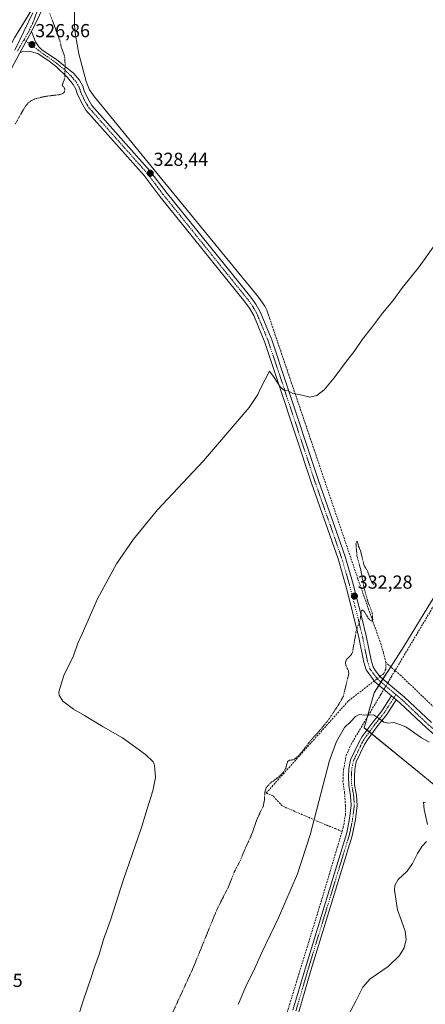
# Model space of a CAD drawing. Units: metres. Extents: x 614956 to 618427, y 4687738 to 4690108.
# Drawn here: x 616102 to 616318, y 4689225 to 4689749 of the extents above; entities that cross this region are included whole.
import ezdxf
from ezdxf.enums import TextEntityAlignment as Align

# ---------------------------------------------------------------- set-up
doc = ezdxf.new("R2010")
doc.units = ezdxf.units.M
doc.header["$MEASUREMENT"] = 0
for name, pattern in [('TRAZO_Y_PUNTO', [1, 0.5, -0.25, 0, -0.25]), ('TRAZOS', [0.75, 0.5, -0.25]), ('TRAZOSX2', [1.5, 1, -0.5])]:
    doc.linetypes.add(name, pattern=pattern)
for name, color, linetype, lineweight in [('Camino', 19, 'Continuous', 0), ('Camino Cxs', 19, 'Continuous', 0), ('Camino eje', 39, 'TRAZO_Y_PUNTO', 13), ('Carátula', 7, 'Continuous', 5), ('Corriente artificial lineal', 5, 'TRAZOSX2', 13), ('Corriente artificial lineal oculto', 135, 'TRAZO_Y_PUNTO', 13), ('Corriente natural lineal', 142, 'Continuous', 13), ('Cultivos herbáceos CxS', 92, 'Continuous', 0), ('Curva de nivel auxiliar', 36, 'TRAZOS', 0), ('Curva de nivel normal', 36, 'Continuous', 0), ('Matorral', 135, 'Continuous', 0), ('Matorral CxS', 135, 'Continuous', 0), ('Pastizal CxS', 92, 'Continuous', 0), ('Punto de cota en terreno', 7, 'Continuous', 0), ('Rótulo de punto de cota en terreno', 19, 'Continuous', 0)]:
    doc.layers.add(name, color=color, linetype=linetype, lineweight=lineweight)
doc.styles.add('Arial', font='txt', dxfattribs={"height": 0.2})

# ---------------------------------------------------------------- blocks, each defined once
blk = doc.blocks.new('*U157')
at = {"layer": 'Cultivos herbáceos CxS', "color": 92, "linetype": 'Continuous', "lineweight": 0}
for points in [[(615690.62, 4689429.08, 326.12), (615700.88, 4689454.33, 325.55), (615716.05, 4689479.37, 325.85), (615761.17, 4689537.4, 326.13), (615838.53, 4689641.34, 326.12), (615877.96, 4689699.75, 326.17), (615903.04, 4689723.26, 325.5), (615933.73, 4689730.65, 326.29), (615936.37, 4689731.28, 326.33), (615940.9, 4689732.37, 325.98), (615958.35, 4689726.3, 325.36), (615978.06, 4689714.92, 324.58), (615995.59, 4689699.55, 325.05), (616027.35, 4689671.68, 325.9), (616046.31, 4689666.37, 326), (616058.9, 4689673.77, 326.13), (616069.82, 4689682.3, 326.48), (616099.54, 4689739.16, 325.92), (616116.08, 4689766.51, 327.41)], [(616321.64, 4689439.39, 334.14), (616306.74, 4689415.26, 334.02), (616290.94, 4689390.65, 333.8), (616285.78, 4689372.06, 336.25), (616316.87, 4689346.54, 339.28), (616356.11, 4689314.35, 339)]]:
    blk.add_polyline3d(points, dxfattribs=at)
blk = doc.blocks.new('*U173')
at = {"layer": 'Curva de nivel normal', "color": 36, "linetype": 'Continuous', "lineweight": 0}
blk.add_polyline3d([(616218.65, 4689224.79, 335), (616223.19, 4689235.47, 335), (616226.53, 4689242.12, 335), (616231.26, 4689252.34, 335), (616240.12, 4689270.8, 335), (616250.23, 4689294.35, 335), (616256.94, 4689314.95, 335), (616267.28, 4689354.55, 335), (616270.93, 4689364.77, 335), (616275.16, 4689372.15, 335), (616278.67, 4689375.34, 335), (616281.16, 4689377.94, 335), (616283.22, 4689379, 335), (616285.92, 4689378.7, 335), (616290.69, 4689378.96, 335), (616293.38, 4689377.16, 335), (616296.16, 4689374.93, 335), (616298.28, 4689374.4, 335), (616301.7, 4689374.85, 335), (616307.92, 4689372.5, 335), (616316.18, 4689366.67, 335), (616320.3, 4689364.42, 335)], dxfattribs=at)
blk = doc.blocks.new('*U175')
at = {"layer": 'Curva de nivel normal', "color": 36, "linetype": 'Continuous', "lineweight": 0}
blk.add_polyline3d([(616133.02, 4689217.09, 330), (616135.95, 4689226.7, 330), (616140.37, 4689239.07, 330), (616142.08, 4689244.61, 330), (616144.46, 4689251.41, 330), (616146.92, 4689259.34, 330), (616150.66, 4689269.67, 330), (616157.52, 4689291.34, 330), (616166.86, 4689318.37, 330), (616170.06, 4689328.82, 330), (616173.18, 4689338.37, 330), (616174.54, 4689345.57, 330), (616174.1, 4689352.15, 330), (616173.28, 4689353.89, 330), (616169.23, 4689357.8, 330), (616156.93, 4689366.67, 330), (616146.69, 4689372.55, 330), (616136.7, 4689378.58, 330), (616130.79, 4689381.89, 330), (616125.15, 4689386.25, 330), (616123.22, 4689389.29, 330), (616123.08, 4689391.18, 330), (616125.8, 4689399.83, 330), (616130.83, 4689410.33, 330), (616133.24, 4689417, 330), (616135.44, 4689422, 330), (616143.59, 4689440.72, 330), (616153.84, 4689459.2, 330), (616162.84, 4689472.34, 330), (616175.58, 4689487.93, 330), (616200.19, 4689514.03, 330), (616224.42, 4689542.42, 330), (616229.14, 4689549.31, 330), (616230.48, 4689552.54, 330), (616235.25, 4689561.74, 330), (616237.84, 4689558.45, 330), (616240.92, 4689553.43, 330), (616243.22, 4689551.58, 330), (616245.22, 4689551.36, 330), (616247.62, 4689549.97, 330), (616251.82, 4689549.29, 330), (616256.83, 4689547.92, 330), (616260.54, 4689548.81, 330), (616264.38, 4689551.85, 330), (616269.71, 4689558.2, 330), (616276.34, 4689567.18, 330), (616280.32, 4689572.2, 330), (616284.76, 4689578.78, 330), (616289.56, 4689584.88, 330), (616295.51, 4689592.75, 330), (616300.92, 4689599.16, 330), (616306.11, 4689606.27, 330), (616314.98, 4689617.31, 330), (616323.3, 4689628.98, 330)], dxfattribs=at)
blk = doc.blocks.new('*U182')
at = {"layer": 'Curva de nivel normal', "color": 36, "linetype": 'Continuous', "lineweight": 0}
for points in [[(616275.1, 4689215.01, 340), (616281.2, 4689226.55, 340), (616284.98, 4689233.9, 340), (616288.94, 4689238.36, 340), (616298.42, 4689245, 340), (616304.6, 4689250.75, 340), (616307.06, 4689254.88, 340), (616308.07, 4689259.24, 340), (616307.59, 4689263.74, 340), (616305.64, 4689269.32, 340), (616303.41, 4689275.2, 340), (616301.91, 4689285.64, 340), (616302.11, 4689288.06, 340), (616303.88, 4689291.2, 340), (616308.59, 4689295.67, 340), (616311.52, 4689299.77, 340), (616314.03, 4689305.01, 340), (616316.67, 4689309.01, 340), (616318.91, 4689311.46, 340)], [(616319.45, 4689320.58, 340), (616317.66, 4689328.44, 340), (616317.32, 4689332.44, 340), (616318.4, 4689332.19, 340)]]:
    blk.add_polyline3d(points, dxfattribs=at)
blk = doc.blocks.new('5PATER')
at = {"layer": 'Carátula', "linetype": 'Continuous', "lineweight": 5}
h = blk.add_hatch(color=250, dxfattribs=at)
edge = h.paths.add_edge_path()
edge.add_ellipse((0, 0.01), major_axis=(-1.33, -1.34), ratio=0.999422, start_angle=0, end_angle=360)
blk = doc.blocks.new('*U188')
at = {"layer": 'Camino Cxs', "color": 19, "linetype": 'Continuous', "lineweight": 0}
for points in [[(616099.56, 4689732.65, 326.38), (616109.18, 4689752.61, 326.66)], [(616112.74, 4689751.26, 327.02), (616108.43, 4689742.61, 326.86), (616102.21, 4689731.22, 326.77), (616091.39, 4689711.15, 326.39)]]:
    blk.add_polyline3d(points, dxfattribs=at)

msp = doc.modelspace()

# ---------------------------------------------------------------- linework, layer by layer
at = {"layer": 'Camino', "color": 19, "linetype": 'Continuous', "lineweight": 0}
for points in [[(616364.42, 4689972.36, 328.68), (616361.95, 4689970.88, 328.68), (616349.53, 4689959.88, 328.56), (616302.23, 4689919.69, 328.43), (616250.53, 4689874.96, 328.17), (616201.92, 4689834.85, 327.97), (616164.39, 4689802.94, 327.75), (616148.07, 4689788.54, 327.78), (616137.68, 4689778.18, 327.9), (616125.58, 4689769.47, 327.91), (616120.46, 4689764.61, 327.64), (616114.71, 4689755.4, 327.25), (616112.74, 4689751.26, 327.02), (616108.43, 4689742.61, 326.86)], [(616099.56, 4689732.65, 326.38), (616109.18, 4689752.61, 326.66)], [(616102.21, 4689731.22, 326.77), (616108.43, 4689742.61, 326.86)], [(616102.21, 4689731.22, 326.77), (616108.43, 4689742.61, 326.86)], [(616108.43, 4689742.61, 326.86), (616109.22, 4689740.76, 326.83), (616110.59, 4689737.08, 326.79), (616112.46, 4689734.38, 326.86), (616114.09, 4689732.9, 326.95), (616121.88, 4689727.63, 327.26), (616131.08, 4689720.16, 327.8), (616134, 4689716.74, 328.02), (616135.81, 4689713.55, 328.16), (616136.58, 4689711.03, 328.2), (616138.45, 4689706.95, 328.17), (616140.72, 4689703.15, 328.13), (616171.53, 4689668.5, 328.37), (616180.23, 4689657.02, 328.4), (616225.28, 4689601.13, 329.06), (616227.91, 4689597.51, 329.12), (616230.42, 4689593.09, 329.33), (616236.49, 4689578.42, 329.52), (616244.2, 4689555.4, 329.83), (616261.38, 4689503.55, 330.9), (616275.58, 4689463.1, 331.86), (616279.8, 4689448.52, 332.06), (616284.41, 4689430.44, 332.45), (616286.73, 4689420.97, 332.7), (616289.36, 4689407.98, 333.07), (616290.45, 4689404.47, 333.21), (616291.73, 4689402.35, 333.3), (616294.28, 4689399.2, 333.47), (616307.26, 4689388.32, 333.88), (616321.54, 4689374.84, 334.27)], [(616102.21, 4689731.22, 326.77), (616091.39, 4689711.15, 326.39), (616081.38, 4689692.56, 326.53), (616073.61, 4689679.51, 326.63), (616069.76, 4689674.1, 326.57), (616065.06, 4689669.02, 326.6), (616061.54, 4689665.9, 326.57), (616057.64, 4689663.34, 326.56)], [(616300.27, 4689389.02, 333.77), (616291.45, 4689396.42, 333.44), (616287.27, 4689402.09, 333.27), (616286.82, 4689402.85, 333.26), (616285.52, 4689407, 333.01), (616282.88, 4689420.11, 332.54), (616280.58, 4689429.48, 332.29), (616275.99, 4689447.48, 332.05), (616271.82, 4689461.89, 331.82), (616257.64, 4689502.27, 330.99), (616240.45, 4689554.15, 329.97), (616232.79, 4689577.04, 329.61), (616226.87, 4689591.36, 329.26), (616224.58, 4689595.37, 329.26), (616222.14, 4689598.73, 329.14), (616177.11, 4689654.58, 328.39), (616168.48, 4689665.99, 328.24), (616137.52, 4689700.81, 327.92), (616134.94, 4689705.1, 328.02), (616132.87, 4689709.63, 328.06), (616132.16, 4689711.98, 328.01), (616130.75, 4689714.46, 327.85), (616127.71, 4689718.03, 327.55), (616121.8, 4689723.7, 327.31), (616117.88, 4689726.79, 327.14), (616111.92, 4689730.86, 326.9), (616107.04, 4689732.09, 326.82), (616103.37, 4689731.7, 326.79), (616102.21, 4689731.22, 326.77)], [(616247.77, 4689221.71, 337.33), (616254.25, 4689243.77, 337.43), (616276.46, 4689316.14, 337.32), (616277.96, 4689323.67, 337.11), (616278.82, 4689330.73, 337.18), (616278.5, 4689335.79, 337.14), (616277.45, 4689341.36, 337.14), (616277.26, 4689346, 337.17), (616277.51, 4689350.42, 337.09), (616278.44, 4689354.99, 336.98), (616283.07, 4689364.59, 336.85), (616284.7, 4689367.39, 336.7), (616289.94, 4689374.49, 335.61), (616295.1, 4689380.95, 334.35), (616300.27, 4689389.02, 333.77)], [(616302.74, 4689386.95, 333.85), (616297.7, 4689379.08, 334.35), (616292.48, 4689372.54, 335.67), (616287.38, 4689365.63, 336.76), (616285.9, 4689363.09, 336.93), (616281.5, 4689353.96, 337.11), (616280.69, 4689350.01, 337.19), (616280.47, 4689345.97, 337.26), (616280.63, 4689341.72, 337.32), (616281.68, 4689336.19, 337.47), (616282.03, 4689330.63, 337.55), (616281.12, 4689323.17, 337.42), (616279.56, 4689315.36, 337.65), (616279.3, 4689314.5, 337.67), (616257.32, 4689242.85, 337.79), (616250.83, 4689220.75, 337.61)], [(616300.27, 4689389.02, 333.77), (616302.74, 4689386.95, 333.85)], [(616300.27, 4689389.02, 333.77), (616302.74, 4689386.95, 333.85)], [(616579.69, 4689252, 341.02), (616557.74, 4689252.48, 340.13), (616542.93, 4689252.39, 339.62), (616521.83, 4689252.22, 338.97), (616495.3, 4689252.43, 338.29), (616478.95, 4689252.32, 337.8), (616473.39, 4689252.42, 337.8), (616468.41, 4689252.88, 337.81), (616459.07, 4689254.18, 337.61), (616452.52, 4689256.09, 337.48), (616447.99, 4689258.22, 337.3), (616444.25, 4689260.68, 337.16), (616440.36, 4689263.8, 336.98), (616365.36, 4689331.25, 335.63), (616318.88, 4689371.92, 334.24), (616304.63, 4689385.36, 333.87), (616302.74, 4689386.95, 333.85)]]:
    msp.add_polyline3d(points, dxfattribs=at)
at = {"layer": 'Camino Cxs', "color": 19, "linetype": 'Continuous', "lineweight": 0}
for points in [[(616318.88, 4689371.92, 334.24), (616304.63, 4689385.36, 333.87), (616302.74, 4689386.95, 333.85), (616300.27, 4689389.02, 333.77), (616291.45, 4689396.42, 333.44), (616287.27, 4689402.09, 333.27), (616286.82, 4689402.85, 333.26), (616285.52, 4689407, 333.01), (616282.88, 4689420.11, 332.54), (616280.58, 4689429.48, 332.29), (616275.99, 4689447.48, 332.05), (616271.82, 4689461.89, 331.82), (616257.64, 4689502.27, 330.99), (616240.45, 4689554.15, 329.97), (616232.79, 4689577.04, 329.61), (616226.87, 4689591.36, 329.26), (616224.58, 4689595.37, 329.26), (616222.14, 4689598.73, 329.14), (616177.11, 4689654.58, 328.39), (616168.48, 4689665.99, 328.24), (616137.52, 4689700.81, 327.92), (616134.94, 4689705.1, 328.02), (616132.87, 4689709.63, 328.06), (616132.16, 4689711.98, 328.01), (616130.75, 4689714.46, 327.85), (616127.71, 4689718.03, 327.55), (616121.8, 4689723.7, 327.31), (616117.88, 4689726.79, 327.14), (616111.92, 4689730.86, 326.9), (616107.04, 4689732.09, 326.82), (616103.37, 4689731.7, 326.79), (616102.21, 4689731.22, 326.77), (616108.43, 4689742.61, 326.86), (616109.22, 4689740.76, 326.83), (616110.59, 4689737.08, 326.79), (616112.46, 4689734.38, 326.86), (616114.09, 4689732.9, 326.95), (616121.88, 4689727.63, 327.26), (616131.08, 4689720.16, 327.8), (616134, 4689716.74, 328.02), (616135.81, 4689713.55, 328.16), (616136.58, 4689711.03, 328.2), (616138.45, 4689706.95, 328.17), (616140.72, 4689703.15, 328.13), (616171.53, 4689668.5, 328.37), (616180.23, 4689657.02, 328.4), (616225.28, 4689601.13, 329.06), (616227.91, 4689597.51, 329.12), (616230.42, 4689593.09, 329.33), (616236.49, 4689578.42, 329.52), (616244.2, 4689555.4, 329.83), (616261.38, 4689503.55, 330.9), (616275.58, 4689463.1, 331.86), (616279.8, 4689448.52, 332.06), (616284.41, 4689430.44, 332.45), (616286.73, 4689420.97, 332.7), (616289.36, 4689407.98, 333.07), (616290.45, 4689404.47, 333.21), (616291.73, 4689402.35, 333.3), (616294.28, 4689399.2, 333.47), (616307.26, 4689388.32, 333.88), (616321.54, 4689374.84, 334.27)], [(616247.77, 4689221.71, 337.33), (616254.25, 4689243.77, 337.43), (616276.46, 4689316.14, 337.32), (616277.96, 4689323.67, 337.11), (616278.82, 4689330.73, 337.18), (616278.5, 4689335.79, 337.14), (616277.45, 4689341.36, 337.14), (616277.26, 4689346, 337.17), (616277.51, 4689350.42, 337.09), (616278.44, 4689354.99, 336.98), (616283.07, 4689364.59, 336.85), (616284.7, 4689367.39, 336.7), (616289.94, 4689374.49, 335.61), (616295.1, 4689380.95, 334.35), (616300.27, 4689389.02, 333.77), (616302.74, 4689386.95, 333.85), (616302.74, 4689386.95, 333.85), (616297.7, 4689379.08, 334.35), (616292.48, 4689372.54, 335.67), (616287.38, 4689365.63, 336.76), (616285.9, 4689363.09, 336.93), (616281.5, 4689353.96, 337.11), (616280.69, 4689350.01, 337.19), (616280.47, 4689345.97, 337.26), (616280.63, 4689341.72, 337.32), (616281.68, 4689336.19, 337.47), (616282.03, 4689330.63, 337.55), (616281.12, 4689323.17, 337.42), (616279.56, 4689315.36, 337.65), (616279.3, 4689314.5, 337.67), (616257.32, 4689242.85, 337.79), (616250.83, 4689220.75, 337.61)]]:
    msp.add_polyline3d(points, dxfattribs=at)
at = {"layer": 'Camino eje', "color": 39, "linetype": 'TRAZO_Y_PUNTO', "lineweight": 13}
for points in [[(616113.14, 4689755.95, 327.17), (616112.03, 4689754.18, 327.11), (616111.04, 4689752.11, 326.99), (616109.62, 4689748.02, 326.94), (616106.78, 4689742.13, 326.92), (616104.52, 4689738.23, 326.8)], [(616104.52, 4689738.23, 326.8), (616100.89, 4689731.94, 326.67)], [(616104.52, 4689738.23, 326.8), (616112.19, 4689732.62, 326.89), (616113.01, 4689731.88, 326.92), (616115.99, 4689729.85, 327.02), (616119.88, 4689727.21, 327.2), (616121.84, 4689725.67, 327.29), (616126.44, 4689721.93, 327.46), (616129.4, 4689719.1, 327.65), (616130.92, 4689717.31, 327.76), (616132.38, 4689715.6, 327.93), (616133.08, 4689714.36, 328.01), (616133.99, 4689712.77, 328.08), (616134.37, 4689711.51, 328.11), (616134.73, 4689710.33, 328.13), (616135.76, 4689708.07, 328.17), (616136.7, 4689706.03, 328.14), (616137.83, 4689704.13, 328.1), (616139.12, 4689701.98, 328.05), (616170.01, 4689667.25, 328.32), (616174.36, 4689661.51, 328.35), (616178.67, 4689655.8, 328.4), (616201.19, 4689627.88, 328.64), (616223.71, 4689599.93, 329.08), (616226.25, 4689596.44, 329.1), (616227.39, 4689594.44, 329.16), (616228.65, 4689592.23, 329.28), (616231.68, 4689584.89, 329.45), (616234.64, 4689577.73, 329.56), (616238.5, 4689566.22, 329.64), (616242.33, 4689554.78, 329.88), (616259.51, 4689502.91, 330.95), (616266.6, 4689482.72, 331.33), (616273.7, 4689462.5, 331.83), (616277.9, 4689448, 332.07), (616282.5, 4689429.96, 332.38), (616283.65, 4689425.28, 332.48), (616284.81, 4689420.54, 332.62), (616286.12, 4689414.05, 332.79), (616287.44, 4689407.49, 333.05), (616287.99, 4689405.74, 333.15), (616288.75, 4689403.47, 333.25), (616289.24, 4689402.65, 333.27), (616292.87, 4689397.81, 333.47), (616297.28, 4689394.11, 333.62), (616302.58, 4689389.66, 333.81)], [(616302.58, 4689389.66, 333.81), (616296.4, 4689380.02, 334.34), (616291.21, 4689373.52, 335.65), (616286.04, 4689366.51, 336.75), (616284.49, 4689363.84, 336.9), (616279.97, 4689354.48, 337.04), (616279.51, 4689352.19, 337.09), (616279.1, 4689350.22, 337.14), (616278.98, 4689348.01, 337.19), (616278.87, 4689345.99, 337.22), (616278.95, 4689343.86, 337.25), (616279.04, 4689341.54, 337.23), (616279.57, 4689338.76, 337.24), (616280.09, 4689335.99, 337.3), (616280.43, 4689330.68, 337.35), (616279.54, 4689323.42, 337.26), (616278.79, 4689319.66, 337.39), (616277.95, 4689315.54, 337.48), (616259.95, 4689256.88, 337.47), (616255.79, 4689243.31, 337.61), (616249.3, 4689221.23, 337.48)], [(616302.58, 4689389.66, 333.81), (616305, 4689387.64, 333.85), (616305.95, 4689386.84, 333.86), (616313.09, 4689380.1, 334), (616320.21, 4689373.38, 334.25), (616366.67, 4689332.73, 335.53), (616404.14, 4689299.04, 336.22), (616441.64, 4689265.31, 336.96), (616445.42, 4689262.28, 337.12), (616448.96, 4689259.95, 337.22), (616453.22, 4689257.95, 337.35), (616459.49, 4689256.12, 337.5), (616468.64, 4689254.85, 337.68), (616471.01, 4689254.62, 337.81), (616473.5, 4689254.39, 337.8), (616476.28, 4689254.34, 337.75), (616478.96, 4689254.3, 337.88), (616495.3, 4689254.41, 338.31), (616521.83, 4689254.2, 339.11), (616542.92, 4689254.37, 339.74), (616557.76, 4689254.46, 340.22), (616568.73, 4689254.22, 340.64), (616580.53, 4689253.95, 341.03)]]:
    msp.add_polyline3d(points, dxfattribs=at)
at = {"layer": 'Corriente artificial lineal', "color": 5, "linetype": 'TRAZOSX2', "lineweight": 13}
for points in [[(616525.09, 4689768.23, 336.25), (616518.81, 4689752.94, 336.17), (616508.72, 4689726.44, 336.33), (616506.09, 4689713.69, 336.44), (616503.24, 4689696.65, 336.46), (616499.36, 4689668.86, 335.69), (616497.77, 4689662.18, 336.06), (616495.13, 4689656.31, 336.11), (616491.63, 4689650.69, 336.48), (616485.75, 4689643.66, 336.62), (616476.11, 4689633.88, 336.37), (616466.58, 4689622.52, 336.61), (616449.82, 4689594.45, 336.33), (616445.52, 4689588.43, 336.44), (616435.18, 4689576.28, 336.63), (616388.31, 4689523.03, 336.92), (616351.91, 4689482.23, 336.71), (616347.08, 4689476.25, 336.75), (616331.36, 4689451.41, 334.72), (616302.15, 4689402.45, 333.76)], [(616297.29, 4689406.68, 333.16), (616296.02, 4689411.78, 332.91), (616294.68, 4689416.27, 332.98), (616282.37, 4689451.26, 332.09), (616235.26, 4689590.13, 329.41)], [(616294.19, 4689399.32, 333.46), (616296.19, 4689400.86, 333.47), (616297.16, 4689403.2, 333.47), (616297.29, 4689406.68, 333.16)], [(616302.15, 4689402.45, 333.76), (616297.29, 4689406.68, 333.16)], [(616298.24, 4689395.88, 333.64), (616300.1, 4689399.01, 333.71), (616302.15, 4689402.45, 333.76)], [(616466.4, 4689259.45, 337.24), (616462.73, 4689262.85, 337.39), (616334.88, 4689371.5, 334.61), (616305.25, 4689399.75, 334.19), (616302.15, 4689402.45, 333.76)], [(616265.24, 4689320.39, 335.7), (616242.06, 4689330.39, 333.47), (616237.15, 4689335.75, 332.96), (616233.56, 4689337.3, 332.59), (616277.36, 4689386.37, 333.13), (616291.08, 4689396.93, 333.43)], [(616273.89, 4689316.74, 336.86), (616274.52, 4689318.85, 336.85), (616275.69, 4689325.52, 336.85), (616275.71, 4689330.5, 336.87), (616275.29, 4689337.24, 336.94), (616274.4, 4689343.24, 336.99), (616274.67, 4689349.64, 336.93), (616276.13, 4689357.22, 336.85), (616278.68, 4689363.09, 336.77), (616294.56, 4689389.72, 333.8), (616296.19, 4689392.45, 333.63)], [(616273.89, 4689316.74, 336.86), (616271.12, 4689318.05, 336.28)], [(616188.71, 4689105.87, 337.65), (616213.94, 4689150.69, 337.61), (616231.09, 4689182.37, 337.36), (616235.68, 4689193.29, 337.22), (616241.08, 4689208.86, 337.06), (616262.75, 4689279.42, 336.91), (616273.89, 4689316.74, 336.86)]]:
    msp.add_polyline3d(points, dxfattribs=at)
at = {"layer": 'Corriente artificial lineal oculto', "color": 135, "linetype": 'TRAZO_Y_PUNTO', "lineweight": 13}
for points in [[(616235.26, 4689590.13, 329.41), (616233.84, 4689594.25, 329.41)], [(616291.08, 4689396.93, 333.43), (616294.19, 4689399.32, 333.46)], [(616296.19, 4689392.45, 333.63), (616298.24, 4689395.88, 333.64)], [(616271.12, 4689318.05, 336.28), (616265.24, 4689320.39, 335.7)]]:
    msp.add_polyline3d(points, dxfattribs=at)
at = {"layer": 'Corriente natural lineal', "color": 142, "linetype": 'Continuous', "lineweight": 13}
msp.add_polyline3d([(616233.84, 4689594.25, 329.41), (616232.72, 4689596.38, 329.31), (616229.49, 4689601.11, 329.1), (616173.93, 4689669.04, 328.36), (616141.99, 4689707.79, 328.18), (616139.41, 4689711.49, 328.2), (616137.55, 4689715.95, 328.21), (616133.66, 4689730.66, 328.58), (616131.94, 4689740.72, 328.67), (616131.4, 4689745.74, 328.29), (616131.4, 4689760.87, 328.61), (616132.48, 4689770.95, 327.92), (616132.51, 4689774.46, 327.83)], dxfattribs=at)
at = {"layer": 'Cultivos herbáceos CxS', "color": 92, "linetype": 'Continuous', "lineweight": 0}
for points in [[(616109.23, 4689755.18, 326.68), (616099.54, 4689739.16, 325.92), (616069.82, 4689682.3, 326.48), (616058.9, 4689673.77, 326.13), (616046.31, 4689666.37, 325.99), (616027.35, 4689671.68, 325.9), (615995.58, 4689699.55, 325.05), (615978.06, 4689714.93, 324.58), (615958.35, 4689726.31, 325.36), (615940.9, 4689732.37, 325.98), (615936.37, 4689731.28, 326.33), (615933.73, 4689730.65, 326.29), (615903.04, 4689723.26, 325.5), (615877.96, 4689699.75, 326.17), (615838.53, 4689641.34, 326.12), (615761.17, 4689537.4, 326.13), (615716.05, 4689479.37, 325.85), (615700.88, 4689454.33, 325.55), (615691.99, 4689432.46, 326.11)], [(616420.46, 4689216.58, 342.06), (616433.96, 4689226.89, 339.91), (616443.44, 4689244.33, 338.42), (616434.86, 4689251.17, 338.06), (616356.11, 4689314.35, 339), (616316.87, 4689346.54, 339.28), (616289.73, 4689368.81, 336.39), (616288.49, 4689369.83, 336.35), (616287.25, 4689370.85, 336.33), (616285.77, 4689372.06, 336.25), (616287.3, 4689377.55, 335.02), (616290.94, 4689390.65, 333.8), (616293.53, 4689394.68, 333.49), (616294.6, 4689396.35, 333.51), (616295.68, 4689398.03, 333.51), (616299.82, 4689404.48, 333.52), (616306.74, 4689415.26, 334.02), (616321.64, 4689439.39, 334.14), (616325.53, 4689445.69, 334.28)]]:
    msp.add_polyline3d(points, dxfattribs=at)
at = {"layer": 'Curva de nivel auxiliar', "color": 36, "linetype": 'TRAZOS', "lineweight": 0}
for points in [[(616099.88, 4689693.45, 327.5), (616104.73, 4689701.96, 327.5), (616106.64, 4689704.43, 327.5), (616108.54, 4689705.94, 327.5), (616110.91, 4689706.87, 327.5), (616115.99, 4689708.08, 327.5), (616123.65, 4689709.03, 327.5), (616125.25, 4689709.66, 327.5), (616126.14, 4689710.58, 327.5), (616126.21, 4689712.14, 327.5), (616124.82, 4689714.11, 327.5), (616125.99, 4689716.95, 327.5), (616126.28, 4689718.79, 327.5), (616126.39, 4689725.51, 327.5), (616126.12, 4689729.5, 327.5), (616124.39, 4689734.12, 327.5), (616123.56, 4689737.88, 327.5), (616118.2, 4689752.25, 327.5)], [(616290.81, 4689448.21, 332.5), (616289.72, 4689449.43, 332.5), (616287.35, 4689455.67, 332.5), (616285.64, 4689458.42, 332.5), (616283.79, 4689466.28, 332.5), (616282.73, 4689468.49, 332.5), (616282.16, 4689470.81, 332.5), (616281.84, 4689471.17, 332.5), (616281.58, 4689471.04, 332.5), (616281.33, 4689469.9, 332.5), (616281.87, 4689463.46, 332.5), (616283.91, 4689456.07, 332.5), (616285.79, 4689445.71, 332.5), (616287.83, 4689438.7, 332.5), (616289.98, 4689433.13, 332.5), (616290.25, 4689429.62, 332.5), (616289.85, 4689428.7, 332.5), (616289.15, 4689428.91, 332.5), (616287.99, 4689430.16, 332.5), (616285.85, 4689433.74, 332.5), (616284.8, 4689434.65, 332.5), (616284.28, 4689434.54, 332.5), (616283.72, 4689430.25, 332.5), (616281.34, 4689422.82, 332.5), (616279.47, 4689412.15, 332.5), (616278.56, 4689410.61, 332.5), (616276.32, 4689408.31, 332.5), (616275.74, 4689406.97, 332.5), (616275.9, 4689405.33, 332.5), (616277.32, 4689402.32, 332.5), (616277.5, 4689400.71, 332.5), (616274.64, 4689388.84, 332.5), (616272.37, 4689384.79, 332.5), (616267.22, 4689376.96, 332.5), (616262.67, 4689371.23, 332.5), (616258.27, 4689366.56, 332.5), (616251.2, 4689357.55, 332.5), (616248.4, 4689355.1, 332.5), (616245.97, 4689354.7, 332.5), (616244.9, 4689354.09, 332.5), (616243.91, 4689350.42, 332.5), (616242.64, 4689348.43, 332.5), (616239.77, 4689345.58, 332.5), (616235.34, 4689342.26, 332.5), (616233.53, 4689340.03, 332.5), (616232.88, 4689338.27, 332.5), (616232.56, 4689333.52, 332.5), (616232, 4689330.44, 332.5), (616228.81, 4689323.85, 332.5), (616225.76, 4689315.13, 332.5), (616222.06, 4689307.19, 332.5), (616219.85, 4689301.59, 332.5), (616216.51, 4689295.19, 332.5), (616213.4, 4689287.35, 332.5), (616207.3, 4689275.34, 332.5), (616194.52, 4689244.02, 332.5), (616182.62, 4689218.11, 332.5)]]:
    msp.add_polyline3d(points, dxfattribs=at)
at = {"layer": 'Matorral', "color": 135, "linetype": 'Continuous', "lineweight": 0}
msp.add_polyline3d([(616109.23, 4689755.18, 326.68), (616099.54, 4689739.16, 325.92), (616069.82, 4689682.3, 326.48), (616058.9, 4689673.77, 326.13), (616046.31, 4689666.37, 325.99), (616027.35, 4689671.68, 325.9), (615995.58, 4689699.55, 325.05), (615978.06, 4689714.93, 324.58), (615958.35, 4689726.31, 325.36), (615940.9, 4689732.37, 325.98), (615936.37, 4689731.28, 326.33), (615933.73, 4689730.65, 326.29), (615903.04, 4689723.26, 325.5), (615877.96, 4689699.75, 326.17), (615838.53, 4689641.34, 326.12), (615761.17, 4689537.4, 326.13), (615716.05, 4689479.37, 325.85), (615700.88, 4689454.33, 325.55), (615691.99, 4689432.46, 326.11)], dxfattribs=at)
at = {"layer": 'Matorral CxS', "color": 135, "linetype": 'Continuous', "lineweight": 0}
msp.add_polyline3d([(616116.08, 4689766.51, 327.41), (616099.54, 4689739.16, 325.92), (616099.54, 4689739.16, 325.92), (616069.82, 4689682.3, 326.48), (616058.9, 4689673.77, 326.13), (616046.31, 4689666.37, 326), (616027.35, 4689671.68, 325.9), (615995.58, 4689699.55, 325.05), (615978.06, 4689714.92, 324.58), (615958.35, 4689726.3, 325.36), (615940.9, 4689732.37, 325.98), (615936.37, 4689731.28, 326.33), (615933.73, 4689730.65, 326.29), (615903.04, 4689723.26, 325.5), (615877.96, 4689699.75, 326.17), (615838.53, 4689641.34, 326.12), (615761.17, 4689537.4, 326.13), (615716.05, 4689479.37, 325.85), (615700.88, 4689454.33, 325.55), (615690.62, 4689429.08, 326.12)], dxfattribs=at)
at = {"layer": 'Pastizal CxS', "color": 92, "linetype": 'Continuous', "lineweight": 0}
for points in [[(616420.46, 4689216.58, 342.06), (616433.96, 4689226.89, 339.91), (616443.44, 4689244.33, 338.42), (616434.86, 4689251.17, 338.06), (616356.11, 4689314.35, 339), (616316.87, 4689346.54, 339.28), (616289.73, 4689368.81, 336.39), (616288.49, 4689369.83, 336.35), (616287.25, 4689370.85, 336.33), (616285.77, 4689372.06, 336.25), (616287.3, 4689377.55, 335.02), (616290.94, 4689390.65, 333.8), (616293.53, 4689394.68, 333.49), (616294.6, 4689396.35, 333.51), (616295.68, 4689398.03, 333.51), (616299.82, 4689404.48, 333.52), (616306.74, 4689415.26, 334.02), (616321.64, 4689439.39, 334.14), (616325.53, 4689445.69, 334.28)], [(616356.11, 4689314.35, 339), (616316.87, 4689346.54, 339.28), (616285.77, 4689372.06, 336.25), (616290.94, 4689390.65, 333.8), (616306.74, 4689415.26, 334.02), (616321.64, 4689439.39, 334.14)]]:
    msp.add_polyline3d(points, dxfattribs=at)

# ---------------------------------------------------------------- block references
at = {"layer": 'Camino Cxs', "color": 19, "linetype": 'Continuous', "lineweight": 0}
msp.add_blockref('*U188', (0, 0), dxfattribs=at)
at = {"layer": 'Cultivos herbáceos CxS', "color": 92, "linetype": 'Continuous', "lineweight": 0}
msp.add_blockref('*U157', (0, 0), dxfattribs=at)
at = {"layer": 'Curva de nivel normal', "color": 36, "linetype": 'Continuous', "lineweight": 0}
for name in ['*U175', '*U173', '*U182']:
    msp.add_blockref(name, (0, 0), dxfattribs=at)
at = {"layer": 'Punto de cota en terreno', "linetype": 'Continuous', "lineweight": 0}
for p in [(616108.74, 4689735.62, 326.86), (616171.76, 4689667.14, 328.44), (616280.52, 4689442.1, 332.28)]:
    msp.add_blockref('5PATER', p, dxfattribs=at)

# ---------------------------------------------------------------- texts
at = {"layer": 'Rótulo de punto de cota en terreno', "color": 19, "linetype": 'Continuous', "lineweight": 0, "style": 'Arial'}
for s, p in [('326,86', (616110.5, 4689737.38)), ('328,44', (616173.52, 4689668.9)), ('332,28', (616282.28, 4689443.86)), ('328,55', (616074.64, 4689231.88))]:
    msp.add_text(s, height=7, dxfattribs=at).set_placement(p, align=Align.BOTTOM_LEFT)

doc.saveas('drawing.dxf')
